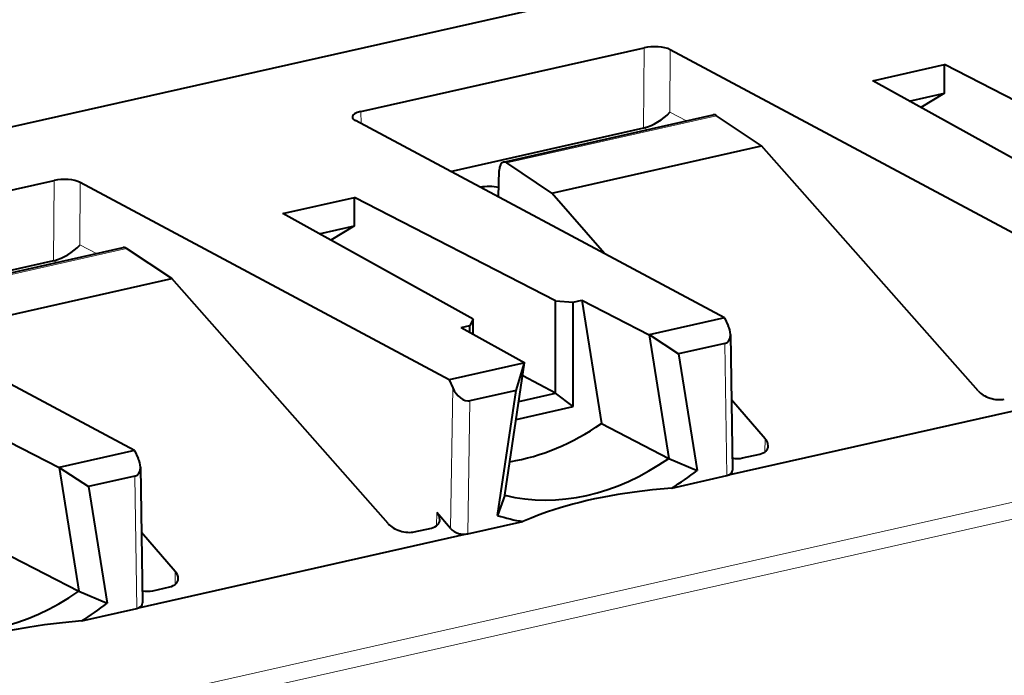
# Model space of a CAD drawing. Extents: x 0 to 420, y 0 to 297.
# Drawn here: x 315 to 331, y 209 to 220 of the extents above; entities that cross this region are included whole.
import ezdxf

# ---------------------------------------------------------------- set-up
doc = ezdxf.new("R2010")
doc.units = 0

msp = doc.modelspace()

# ---------------------------------------------------------------- linework, layer by layer
at = {"color": 7, "lineweight": 40}
for p, q in [((359.432678, 227.986847), (310.844482, 217.052444)), ((320.695129, 218.266968), (325.20636, 219.282181)), ((331.503235, 216.105453), (325.621765, 219.250397)), ((328.85025, 218.755402), (329.994659, 219.012939)), ((329.994659, 218.559097), (329.994659, 219.012939)), ((333.194763, 217.364609), (329.994659, 219.012939)), ((331.884949, 217.069839), (328.85025, 218.755402)), ((329.431763, 218.432419), (329.994659, 218.559097)), ((329.994659, 218.559097), (329.617584, 218.329208)), ((322.967133, 217.459991), (326.309387, 218.212143)), ((327.079773, 217.71907), (326.362518, 218.199188)), ((326.489471, 214.978256), (320.609467, 218.122421)), ((322.125275, 217.31189), (325.203888, 218.004715)), ((323.738251, 216.967087), (327.079773, 217.71907)), ((330.527802, 213.815643), (327.079773, 217.71907)), ((323.738251, 216.967087), (323.020996, 217.447205)), ((322.887512, 216.904297), (322.898346, 217.324677)), ((311.297058, 216.152008), (315.808289, 217.167221)), ((322.103699, 213.991272), (316.223694, 217.135437)), ((324.576721, 216.001038), (323.738251, 216.967087)), ((319.452179, 216.640442), (320.596558, 216.89798)), ((320.596558, 216.444138), (320.596558, 216.89798)), ((323.796692, 215.249634), (320.596558, 216.89798)), ((322.486877, 214.95488), (319.452179, 216.640442)), ((320.033691, 216.317459), (320.596558, 216.444138)), ((320.596558, 216.444138), (320.219513, 216.214233)), ((317.0914, 212.863281), (311.211395, 216.007462)), ((313.569061, 215.345032), (316.911316, 216.097183)), ((317.681702, 215.604111), (316.964447, 216.084229)), ((312.727203, 215.19693), (315.805817, 215.88974)), ((314.340179, 214.852112), (317.681702, 215.604111)), ((321.1297, 211.700684), (317.681702, 215.604111)), ((323.796692, 213.776749), (323.796692, 215.249634)), ((323.796692, 215.249634), (324.078613, 215.228073)), ((324.078613, 215.228073), (324.214355, 215.258636)), ((324.078613, 213.565582), (324.078613, 215.228073)), ((324.214355, 215.258636), (325.286224, 214.708603)), ((324.214355, 215.258636), (324.527618, 213.292725)), ((322.486877, 214.95488), (322.428711, 214.856781)), ((322.486877, 214.718109), (322.486877, 214.95488)), ((326.489471, 214.978256), (325.28775, 214.707825)), ((326.489471, 214.978256), (326.547394, 214.852768)), ((322.292969, 214.826233), (322.428711, 214.856781)), ((322.292969, 214.826233), (323.30542, 214.261703)), ((322.428711, 214.750549), (322.428711, 214.856781)), ((325.285828, 214.711014), (325.756653, 214.405045)), ((325.286224, 214.708603), (325.600037, 212.739212)), ((326.493103, 214.570786), (325.756653, 214.405045)), ((326.581879, 214.713501), (326.615509, 212.552612)), ((323.30542, 214.261703), (322.103699, 213.991272)), ((322.990173, 212.151871), (323.303986, 214.262512)), ((323.169189, 213.822754), (323.303162, 214.2612)), ((325.756653, 214.405045), (326.052795, 212.54657)), ((322.103699, 213.991272), (322.15863, 213.865128)), ((323.796692, 213.776749), (323.274292, 214.053406)), ((323.169189, 213.822754), (322.432739, 213.657028)), ((322.873047, 211.830994), (323.169189, 213.822754)), ((323.213318, 213.645462), (323.796692, 213.776749)), ((324.078613, 213.565582), (323.796692, 213.776749)), ((331.798035, 213.650299), (326.52594, 212.463852)), ((327.136047, 213.052368), (326.598083, 213.672165)), ((323.170868, 213.361298), (324.078613, 213.565582)), ((324.527618, 213.292725), (325.600037, 212.739212)), ((314.816284, 213.143661), (315.888153, 212.593628)), ((317.0914, 212.863281), (315.889679, 212.59285)), ((317.0914, 212.863281), (317.149292, 212.737808)), ((325.600037, 212.739212), (326.052795, 212.54657)), ((326.777222, 212.74585), (327.04895, 212.806992)), ((315.887756, 212.596054), (316.358582, 212.290085)), ((315.888153, 212.593628), (316.201965, 210.624237)), ((317.183807, 212.598541), (317.217438, 210.437653)), ((317.095032, 212.455811), (316.358582, 212.290085)), ((325.647797, 212.266235), (326.52594, 212.463852)), ((316.358582, 212.290085), (316.654724, 210.43161)), ((322.990173, 212.151871), (322.873047, 211.830994)), ((322.123993, 211.623505), (321.906158, 211.875107)), ((321.547119, 211.568848), (321.818817, 211.62999)), ((322.399933, 211.535339), (323.278076, 211.732941)), ((322.399933, 211.535339), (317.127838, 210.348892)), ((317.737976, 210.937393), (317.200012, 211.55719)), ((315.129547, 211.177765), (316.201965, 210.624237)), ((317.37915, 210.630875), (317.650879, 210.692017)), ((316.201965, 210.624237), (316.654724, 210.43161)), ((316.249725, 210.151276), (317.127838, 210.348892))]:
    msp.add_line(p, q, dxfattribs=at)
at = {"color": 7, "lineweight": 18}
for p, q in [((305.185211, 206.212021), (375.707428, 222.082504)), ((305.254364, 205.959213), (375.823303, 221.840225)), ((325.20636, 219.282181), (325.199646, 218.003754)), ((325.621765, 219.250397), (325.616516, 218.253876)), ((320.695129, 218.266968), (320.700073, 218.073975)), ((323.020996, 217.447205), (326.362518, 218.199188)), ((325.616516, 218.253876), (325.881958, 218.115952)), ((325.203888, 218.004715), (325.259399, 217.975861)), ((315.808289, 217.167221), (315.801575, 215.888794)), ((316.223694, 217.135437), (316.218445, 216.138916)), ((316.218445, 216.138916), (316.483887, 216.000992)), ((313.622925, 215.332245), (316.964447, 216.084229)), ((315.805817, 215.88974), (315.861328, 215.860901)), ((326.493103, 214.570786), (326.52594, 212.463852)), ((322.15863, 213.865128), (322.123993, 211.623505)), ((322.432739, 213.657028), (322.399933, 211.535339)), ((327.132812, 212.843231), (327.136047, 213.052368)), ((317.095032, 212.455811), (317.127838, 210.348892)), ((321.902924, 211.666397), (321.906158, 211.875107)), ((317.734741, 210.728271), (317.737976, 210.937393))]:
    msp.add_line(p, q, dxfattribs=at)
at = {"color": 7, "lineweight": 40}
for points in [[(325.647797, 212.266235), (325.34082, 212.236328), (325.056274, 212.201569), (324.790344, 212.161865), (324.539856, 212.117004), (324.418091, 212.092239), (324.299225, 212.06601), (324.18576, 212.038925), (324.074554, 212.01033), (323.868286, 211.951416), (323.767426, 211.919601), (323.667786, 211.886108), (323.536591, 211.838638), (323.40683, 211.787689), (323.278076, 211.732941)], [(316.249725, 210.151276), (315.942749, 210.121368), (315.658203, 210.086609), (315.392273, 210.046906), (315.141785, 210.002045), (315.02002, 209.977264), (314.901154, 209.951035), (314.787689, 209.923965), (314.676483, 209.895355), (314.470215, 209.836456), (314.369324, 209.804642), (314.269714, 209.771149), (314.138519, 209.723663), (314.008759, 209.672729), (313.880005, 209.617981)]]:
    msp.add_lwpolyline(points, dxfattribs=at)
for centre, radius, start, end in [((324.977051, 218.846817), 0.872993, 285.078617, 317.163427), ((326.320496, 218.144592), 0.06867, 52.404466, 99.329959), ((322.978882, 217.391922), 0.069263, 52.702371, 99.786782), ((322.732941, 216.241211), 0.828523, 78.94543, 99.368208), ((315.578949, 216.731857), 0.872993, 285.078617, 317.163427), ((316.922424, 216.029617), 0.06867, 52.404466, 99.329959), ((326.229462, 214.699173), 0.352899, 2.327941, 25.786898), ((327.010193, 212.929688), 0.175234, 2.756698, 44.271968), ((316.83139, 212.584213), 0.352899, 2.327941, 25.786898), ((326.695526, 213.154449), 0.416902, 258.525915, 281.308639), ((321.780273, 211.752747), 0.175044, 2.740068, 44.188114), ((322.345795, 211.843246), 0.313098, 224.733936, 279.974416), ((317.612122, 210.814728), 0.175234, 2.756698, 44.271968), ((317.297455, 211.039474), 0.416902, 258.525915, 281.308639)]:
    msp.add_arc(centre, radius, start, end, dxfattribs=at)
for centre, major_axis, ratio, start_param, end_param in [((325.371185, 219.193954), (-0.299988, 0.001541), 0.34903, 3.725551028, 5.295890486), ((320.860199, 218.178787), (0.30011, -0.001572), 0.348737, 2.154983596, 3.152433234), ((320.860199, 218.178787), (0.30011, -0.001572), 0.348737, 3.152433234, 3.725323055), ((323.008484, 217.264297), (-0.040375, 0.195908), 0.523561, 0.009506877, 1.151958139), ((315.973114, 217.078995), (-0.299988, 0.001541), 0.34903, 3.725551028, 5.295890486), ((326.380249, 214.815201), (0.145294, -0.231155), 0.604836, 6.072551508, 7.066851235), ((322.325745, 213.902771), (0.137085, -0.233948), 0.613191, 4.519430474, 6.090074496), ((330.778687, 213.871765), (-0.296295, 0.088898), 0.590478, 0.760123443, 2.332446658), ((323.253662, 216.480911), (-1.844849, -3.549149), 0.785005, 0.529779884, 0.976028341), ((326.885651, 212.995667), (-0.294464, 0.08815), 0.598016, 2.325369845, 3.308983552), ((324.295105, 215.939575), (-1.860107, -3.578491), 0.785005, 0.187157118, 0.982603478), ((316.982178, 212.700241), (0.145294, -0.231155), 0.604836, 6.072551508, 7.066851235), ((324.462921, 215.852341), (-2.000946, -3.849411), 0.785005, 0.917933346, 1.039010846), ((326.414917, 212.589157), (0.19754, -0.059265), 0.590478, 5.474039308, 6.470121124), ((321.655518, 211.818665), (-0.294464, 0.08815), 0.598016, 2.325369849, 3.308983495), ((324.462921, 215.852341), (-2.000946, -3.849411), 0.785005, 0.13074975, 0.25182725), ((321.380615, 211.756805), (-0.296295, 0.088898), 0.590478, 0.760123443, 2.332446658), ((317.487549, 210.880707), (-0.294464, 0.08815), 0.598016, 2.325369845, 3.308983552), ((314.897034, 213.824615), (-1.860107, -3.578491), 0.785005, 0.187157118, 0.982603478), ((315.06485, 213.737366), (-2.000946, -3.849411), 0.785005, 0.917933346, 1.039010846), ((317.016846, 210.474197), (0.19754, -0.059265), 0.590478, 5.474039308, 6.470121124)]:
    msp.add_ellipse(centre, major_axis=major_axis, ratio=ratio, start_param=start_param, end_param=end_param, dxfattribs=at)

doc.saveas('drawing.dxf')
